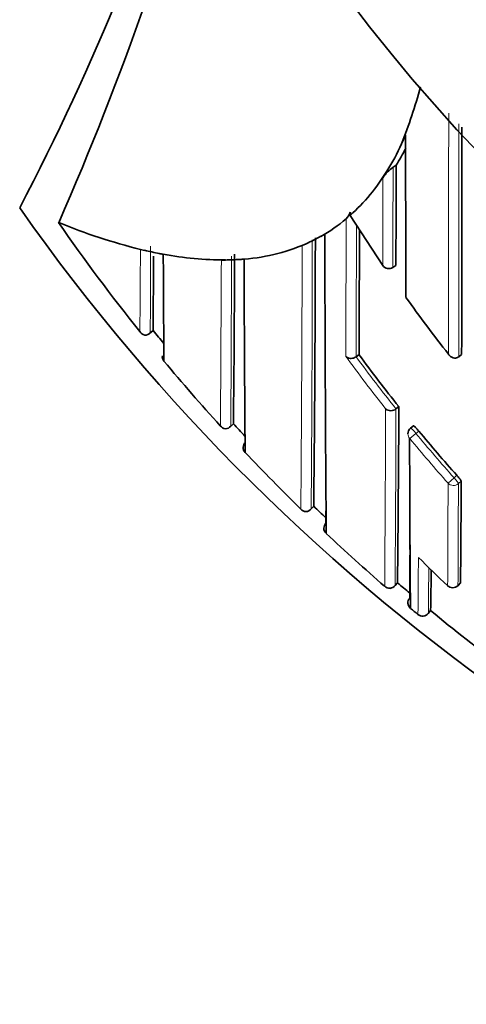
# Model space of a CAD drawing. Units: millimetres. Extents: x -267 to 1245, y 10 to 1165.
# Drawn here: x 374 to 380, y 966 to 979 of the extents above; entities that cross this region are included whole.
import ezdxf

# ---------------------------------------------------------------- set-up
doc = ezdxf.new("R2010")
doc.units = ezdxf.units.MM
doc.layers.add('DV4_Défaut', color=7, linetype='Continuous')
doc.layers.add('Défaut', color=7, linetype='Continuous')

# ---------------------------------------------------------------- blocks, each defined once
blk = doc.blocks.new('SE3')
at = {"layer": 'DV4_Défaut', "color": 7, "lineweight": 35}
for p, q in [((379.033, 976.966), (378.978, 976.878)), ((379.158, 977.047), (379.116, 977.02)), ((378.533, 976.365), (378.535, 976.407)), ((378.975, 975.685), (378.533, 976.365)), ((374.562, 976.266), (374.563, 976.266)), ((378.186, 976.11), (378.133, 976.079)), ((375.733, 975.889), (375.677, 975.902)), ((377.933, 975.979), (377.879, 975.955)), ((379.156, 975.685), (379.115, 975.657)), ((375.8, 974.759), (375.85, 974.8)), ((375.849, 974.8), (375.849, 974.8)), ((378.653, 974.471), (378.613, 974.441)), ((378.613, 974.441), (378.613, 974.441)), ((380.011, 974.44), (380.01, 974.44)), ((380.049, 974.471), (380.011, 974.44)), ((379.195, 973.763), (379.156, 973.732)), ((379.156, 973.732), (379.156, 973.732)), ((376.9, 973.489), (376.943, 973.53)), ((376.943, 973.53), (376.943, 973.53)), ((379.394, 973.5), (379.356, 973.469)), ((378.001, 972.369), (378.037, 972.406)), ((379.144, 971.328), (379.176, 971.366)), ((380.001, 971.329), (380.035, 971.365)), ((379.321, 971.08), (379.325, 971.06)), ((379.355, 971.016), (379.355, 971.017)), ((379.455, 970.933), (379.455, 970.933)), ((379.596, 970.947), (379.628, 970.986)), ((379.596, 970.947), (379.596, 970.947))]:
    blk.add_line(p, q, dxfattribs=at)
at = {"layer": 'DV4_Défaut', "color": 7, "lineweight": 18}
for p, q in [((375.849, 974.8), (375.81, 974.768)), ((376.943, 973.53), (376.906, 973.496)), ((379.427, 973.398), (379.343, 973.328)), ((379.427, 973.398), (379.466, 973.43)), ((379.947, 972.794), (379.865, 972.721)), ((379.984, 972.827), (379.947, 972.794)), ((380.007, 972.714), (380.044, 972.747)), ((378.037, 972.406), (378.002, 972.37)), ((379.176, 971.366), (379.144, 971.328)), ((380.035, 971.365), (380.001, 971.329)), ((379.628, 970.985), (379.596, 970.947))]:
    blk.add_line(p, q, dxfattribs=at)
at = {"layer": 'DV4_Défaut', "color": 7, "lineweight": 35}
for centre, radius, start, end in [((396.533, 992.778), 22.5, 27.6417, 332.1819), ((396.533, 992.778), 21, 25.9387, 334.0613), ((342.773, 992.778), 35.26, 332.4443, 343.0858), ((337.018, 992.775), 41.015, 336.2645, 345.2764), ((371.433, 980.375), 8.37, 338.7241, 344.3251), ((-1477.557, 978.716), 1857.612, 359.869056, 359.96456), ((417.799, 959.469), 42.505, 154.9633, 155.1401), ((1350.139, 977.942), 970.852, 180.028609, 180.158858), ((376.015, 978.83), 3.547, 328.2981, 335.1192), ((376.126, 978.912), 3.56, 328.3996, 332.6621), ((376.725, 978.375), 2.703, 311.9555, 328.5964), ((379.414, 976.59), 0.523, 124.7044, 146.5653), ((396.533, 992.278), 27.5, 215.0974, 255.7265), ((378.262, 976.517), 0.293, 317.429, 338.1437), ((377.006, 978.08), 2.297, 299.3915, 309.8922), ((396.482, 991.477), 26.681, 214.7569, 218.7337), ((377.629, 983.769), 8.105, 247.7766, 256.0626), ((-822.438, 979.261), 1201.101, 359.771497, 359.852623), ((376.995, 978.103), 2.321, 293.8351, 299.3564), ((-21.454, 976.695), 399.513, 359.38493, 359.9086), ((1183.061, 977.869), 804.876, 180.125223, 180.415101), ((377.129, 981.926), 6.196, 256.9788, 258.8701), ((376.872, 978.442), 2.682, 273.4299, 293.2946), ((40.102, 977.834), 335.76, 359.48218, 359.65488), ((377.145, 981.983), 6.255, 258.8259, 259.3427), ((376.814, 980.13), 4.372, 259.1147, 270.2481), ((881.082, 978.256), 505.1, 180.27448, 180.43938), ((376.855, 969.284), 6.473, 90.1973, 90.681), ((376.78, 979.594), 3.837, 270.7797, 273.7677), ((45.357, 976.98), 331.604, 359.40382, 359.80244), ((377.251, 973.143), 2.631, 93.5751, 94.7581), ((1039.907, 978.185), 662.824, 180.208856, 180.436232), ((379.059, 975.74), 0.1, 213.5801, 303.7963), ((397.133, 987.991), 21.924, 215.5327, 218.0562), ((396.537, 991.516), 26.598, 218.9382, 219.4371), ((375.764, 974.843), 0.112, 212.3121, 255.1878), ((375.732, 974.841), 0.107, 272.0945, 317.1921), ((376.048, 974.437), 0.075, 166.5313, 226.7187), ((396.865, 987.86), 22.605, 216.3225, 218.5829), ((396.561, 991.54), 26.782, 219.8401, 222.339), ((379.086, 973.815), 0.109, 229.6475, 310.0187), ((50.236, 975.145), 328.962, 359.34174, 359.75929), ((376.85, 973.566), 0.107, 216.9024, 261.271), ((376.827, 973.566), 0.106, 273.7747, 318.5642), ((396.553, 991.529), 26.618, 222.5473, 223.0443), ((379.419, 973.392), 0.1, 129.4339, 180.0294), ((604.528, 973.38), 225.186, 180.01315, 180.60134), ((396.774, 987.786), 22.487, 219.6731, 221.6986), ((377.155, 973.2), 0.0806, 172.5879, 228.854), ((377.195, 973.198), 0.12, 137.7054, 174.4183), ((396.539, 991.519), 26.751, 223.3981, 225.7151), ((43.763, 974.147), 336.284, 359.52605, 359.76149), ((396.499, 991.476), 26.543, 225.9262, 226.4207), ((377.938, 972.436), 0.103, 221.2479, 266.5315), ((377.922, 972.437), 0.105, 275.6114, 320.2731), ((-232.511, 976.591), 610.728, 359.586002, 359.60172), ((378.289, 972.104), 0.115, 139.6146, 178.4902), ((378.259, 972.104), 0.0853, 177.7118, 230.9713), ((396.457, 991.433), 26.633, 226.7403, 229.0509), ((-234.013, 975.608), 613.372, 359.584309, 359.651877), ((396.402, 988.808), 24.069, 225.265, 226.5851), ((316.308, 972.159), 63.331, 358.93779, 359.43795), ((379.073, 971.39), 0.101, 225.5417, 271.3584), ((379.062, 971.391), 0.103, 277.6291, 322.3018), ((396.462, 991.436), 26.488, 229.2643, 229.7407), ((379.928, 971.397), 0.1, 226.588, 270), ((379.928, 971.397), 0.1, 270, 316.8216), ((379.396, 971.08), 0.0737, 195.8438, 231.0287), ((396.485, 991.466), 26.676, 230.0484, 230.3277), ((379.519, 971.01), 0.1, 230.3758, 320.5558), ((396.535, 991.526), 26.604, 230.5424, 235.8923)]:
    blk.add_arc(centre, radius, start, end, dxfattribs=at)
at = {"layer": 'DV4_Défaut', "color": 7, "lineweight": 18}
for centre, radius, start, end in [((396.533, 992.778), 20, 23.9789, 336.0211), ((-1769.279, 978.704), 2149.153, 359.8873, 359.974713), ((-2431.215, 978.709), 2811.229, 359.913007, 359.977633), ((-548.566, 977.459), 927.682, 359.888691, 359.972884), ((-1201.645, 980.257), 1580.128, 359.789292, 359.857165), ((-43.15, 976.283), 421.767, 359.74988, 359.9933), ((-183.271, 976.478), 561.288, 359.58068, 359.95442), ((-25.39, 977.242), 401.208, 359.64675, 359.81463), ((-308.935, 977.625), 686.816, 359.561416, 359.860673), ((-263.276, 978.425), 640.06, 359.559333, 359.761204), ((-123.272, 976.912), 500.19, 359.60866, 359.87379), ((396.872, 987.871), 22.776, 216.1144, 218.3706), ((396.865, 987.86), 22.654, 216.322, 218.5824), ((-615.159, 977.847), 994.183, 359.623709, 359.762885), ((-259.685, 975.874), 638.845, 359.592262, 359.807898), ((396.772, 987.789), 22.647, 219.6827, 221.7093), ((396.774, 987.786), 22.537, 219.6721, 221.6987), ((-306.244, 974.887), 686.113, 359.702483, 359.819098), ((-126.673, 974.125), 506.681, 359.68388, 359.84049), ((275.544, 972.091), 103.918, 359.36147, 359.78986), ((283.944, 972.128), 95.66, 359.29257, 359.66504)]:
    blk.add_arc(centre, radius, start, end, dxfattribs=at)
for centre, major_axis, ratio, start_param, end_param in [((379.419, 973.392), (0.0635, -0.0772), 0.10427, 1.571437, 3.142025), ((379.419, 973.392), (0.1, 0.0001), 0.986804, 3.141593, 3.840221), ((379.939, 972.787), (0.0669, -0.0744), 0.102629, 0.112583, 1.570534), ((379.939, 972.787), (0.1, -0.0006), 0.988389, 3.881707, 5.456825), ((379.928, 971.397), (0.1, -0.0011), 0.994935, 3.968499, 5.543375), ((379.928, 971.397), (-0.0729, 0.0684), 0.073661, 3.141593, 3.209596), ((379.519, 971.01), (0.1, -0.0027), 0.998949, 4.047203, 5.621711)]:
    blk.add_ellipse(centre, major_axis=major_axis, ratio=ratio, start_param=start_param, end_param=end_param, dxfattribs=at)
at = {"layer": 'DV4_Défaut', "color": 7, "lineweight": 35}
for centre, major_axis, ratio, start_param, end_param in [((379.928, 971.397), (0.0687, 0.0726), 0.00059, 3.067557, 3.141593), ((379.419, 971.093), (0.1, -0.0002), 0.998835, 2.443225, 4.01773)]:
    blk.add_ellipse(centre, major_axis=major_axis, ratio=ratio, start_param=start_param, end_param=end_param, dxfattribs=at)
for points, knots in [([(379.158, 977.047), (379.158, 977.047), (379.158, 977.046), (379.158, 977.046), (379.158, 976.99), (379.158, 976.932), (379.158, 976.817), (379.158, 976.757), (379.158, 976.645), (379.158, 976.588), (379.157, 976.502), (379.157, 976.474), (379.157, 976.416), (379.157, 976.386), (379.157, 976.247), (379.157, 976.134), (379.156, 975.991), (379.156, 975.964), (379.156, 975.909), (379.156, 975.881), (379.156, 975.798), (379.156, 975.741), (379.156, 975.685)], [0, 0, 0, 0, 0.000211, 0.000211, 0.000211, 0.125184, 0.125184, 0.250158, 0.250158, 0.375132, 0.375132, 0.437618, 0.437618, 0.500105, 0.500105, 0.750053, 0.750053, 0.812539, 0.812539, 0.875026, 0.875026, 1, 1, 1, 1]), ([(378.473, 974.446), (378.473, 974.446), (378.473, 974.446), (378.474, 974.445), (378.48, 974.439), (378.487, 974.434), (378.495, 974.429), (378.506, 974.424), (378.518, 974.42), (378.531, 974.419), (378.541, 974.418), (378.552, 974.418), (378.563, 974.42), (378.571, 974.422), (378.58, 974.424), (378.589, 974.428), (378.597, 974.431), (378.605, 974.436), (378.613, 974.441)], [0, 0, 0, 0, 0.011029, 0.011029, 0.011029, 0.228165, 0.228165, 0.228165, 0.493801, 0.493801, 0.493801, 0.697297, 0.697297, 0.697297, 0.848138, 0.848138, 0.848138, 1, 1, 1, 1]), ([(380.01, 974.44), (380.004, 974.435), (379.996, 974.431), (379.989, 974.428), (379.982, 974.425), (379.974, 974.423), (379.967, 974.423), (379.956, 974.422), (379.945, 974.423), (379.936, 974.426), (379.922, 974.429), (379.909, 974.437), (379.898, 974.445), (379.887, 974.454), (379.878, 974.464), (379.871, 974.475), (379.87, 974.476), (379.87, 974.476), (379.87, 974.477)], [0, 0, 0, 0, 0.127338, 0.127338, 0.127338, 0.253382, 0.253382, 0.253382, 0.440787, 0.440787, 0.440787, 0.720324, 0.720324, 0.720324, 0.989935, 0.989935, 0.989935, 1, 1, 1, 1]), ([(379.466, 973.43), (379.459, 973.439), (379.451, 973.447), (379.444, 973.455), (379.437, 973.463), (379.43, 973.47), (379.424, 973.477), (379.418, 973.483), (379.413, 973.488), (379.408, 973.492), (379.404, 973.496), (379.4, 973.499), (379.397, 973.5), (379.396, 973.501), (379.395, 973.501), (379.394, 973.5)], [0, 0, 0, 0, 0.214788, 0.214788, 0.214788, 0.429577, 0.429577, 0.429577, 0.644365, 0.644365, 0.644365, 0.859153, 0.859153, 0.859153, 1, 1, 1, 1]), ([(380.044, 972.747), (380.044, 972.749), (380.042, 972.752), (380.04, 972.756), (380.037, 972.761), (380.034, 972.766), (380.029, 972.773), (380.024, 972.779), (380.018, 972.787), (380.012, 972.794), (380.006, 972.802), (379.999, 972.811), (379.991, 972.819), (379.989, 972.822), (379.986, 972.825), (379.984, 972.827)], [0, 0, 0, 0, 0.231476, 0.231476, 0.231476, 0.462952, 0.462952, 0.462952, 0.694428, 0.694428, 0.694428, 0.925902, 0.925902, 0.925902, 1, 1, 1, 1])]:
    blk.add_open_spline(points, degree=3, knots=knots, dxfattribs=at)
at = {"layer": 'DV4_Défaut', "color": 7, "lineweight": 18}
for points, knots in [([(378.978, 976.878), (378.978, 976.86), (378.978, 976.841), (378.978, 976.822), (378.978, 976.78), (378.977, 976.739), (378.977, 976.697), (378.977, 976.614), (378.977, 976.531), (378.977, 976.448), (378.977, 976.427), (378.977, 976.406), (378.977, 976.386), (378.977, 976.344), (378.977, 976.303), (378.977, 976.262), (378.976, 976.221), (378.976, 976.18), (378.976, 976.139), (378.976, 976.098), (378.976, 976.057), (378.976, 976.016), (378.976, 975.934), (378.976, 975.853), (378.975, 975.772), (378.975, 975.743), (378.975, 975.714), (378.975, 975.685)], [0, 0, 0, 0, 0.046151, 0.046151, 0.046151, 0.149571, 0.149571, 0.149571, 0.356413, 0.356413, 0.356413, 0.408124, 0.408124, 0.408124, 0.511546, 0.511546, 0.511546, 0.61497, 0.61497, 0.61497, 0.718393, 0.718393, 0.718393, 0.925243, 0.925243, 0.925243, 1, 1, 1, 1]), ([(375.677, 975.903), (375.677, 975.903), (375.677, 975.903), (375.677, 975.903), (375.677, 975.897), (375.677, 975.892), (375.677, 975.886), (375.676, 975.808), (375.676, 975.733), (375.675, 975.659), (375.675, 975.622), (375.675, 975.586), (375.675, 975.55), (375.674, 975.496), (375.674, 975.444), (375.674, 975.392), (375.673, 975.341), (375.673, 975.291), (375.673, 975.242), (375.672, 975.226), (375.672, 975.21), (375.672, 975.194), (375.672, 975.162), (375.672, 975.13), (375.672, 975.099), (375.671, 975.037), (375.671, 974.978), (375.67, 974.92), (375.67, 974.891), (375.67, 974.863), (375.67, 974.836), (375.67, 974.818), (375.669, 974.8), (375.669, 974.783)], [0, 0, 0, 0, 0.000009, 0.000009, 0.000009, 0.012332, 0.012332, 0.012332, 0.189548, 0.189548, 0.189548, 0.278155, 0.278155, 0.278155, 0.41107, 0.41107, 0.41107, 0.543995, 0.543995, 0.543995, 0.5883, 0.5883, 0.5883, 0.67691, 0.67691, 0.67691, 0.854136, 0.854136, 0.854136, 0.942748, 0.942748, 0.942748, 1, 1, 1, 1])]:
    blk.add_open_spline(points, degree=3, knots=knots, dxfattribs=at)

msp = doc.modelspace()

# ---------------------------------------------------------------- block references
at = {"layer": 'Défaut'}
msp.add_blockref('SE3', (0, 0), dxfattribs=at)

doc.saveas('drawing.dxf')
